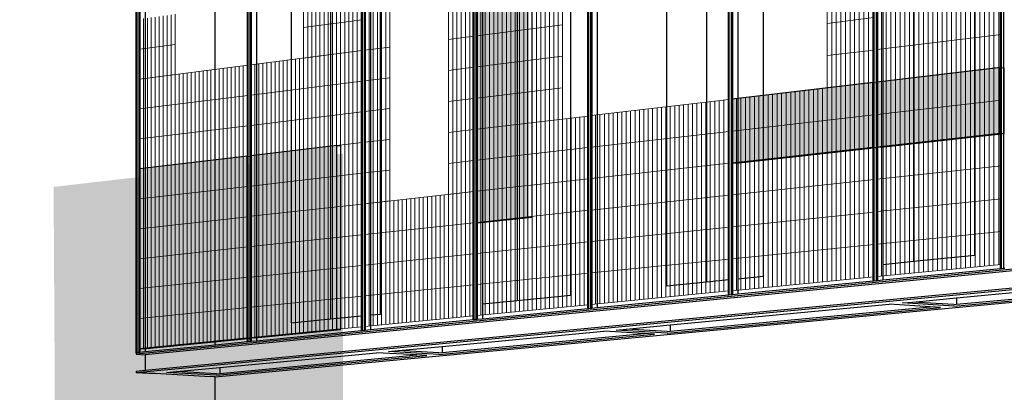
# Model space of a CAD drawing. Units: millimetres. Extents: x -9387 to 53599, y -2508 to 11201.
# Drawn here: x -6194 to -4148, y 1721 to 2495 of the extents above; entities that cross this region are included whole.
import ezdxf

# ---------------------------------------------------------------- set-up
doc = ezdxf.new("R2010")
doc.units = ezdxf.units.MM
doc.header["$MEASUREMENT"] = 0
for name, color, linetype in [('_ans', 252, 'Continuous'), ('_bt_solar', 252, 'Continuous'), ('_hatch_solar', 251, 'Continuous')]:
    doc.layers.add(name, color=color, linetype=linetype)
doc.layers.add('_bt_gitter', color=7, linetype='Continuous', lineweight=5, true_color=0xbbbbbf)
picture_1 = doc.add_image_def('image2.tif', size_in_pixel=(3278, 2770))

msp = doc.modelspace()

# ---------------------------------------------------------------- hatches: boundary and pattern name
at = {"true_color": 0xffffff}
msp.add_hatch(color=7, dxfattribs=at).paths.add_polyline_path([(-6123.3, 2147.6), (-6118.5, 1318.9), (-5522.1, 1370.5), (-5522.1, 2216.8)])
at = {"layer": '_hatch_solar'}
for points in [[(-5137.5, 2964.1), (-5244, 2947.8), (-5244, 2073.9), (-5137.5, 2085.4)], [(-4156.3, 2395.7), (-4412.1, 2365.6), (-4412.1, 2230.8), (-4156.3, 2259.2)], [(-4420.7, 2364.5), (-4713.4, 2330.1), (-4713.4, 2197.4), (-4420.7, 2229.9)], [(-5534.4, 2233.5), (-5713.6, 2212.4), (-5713.6, 1834.3), (-5534.4, 1851.8)], [(-5721.1, 2211.5), (-5944.9, 2185.1), (-5944.9, 1811.7), (-5721.1, 1833.6)]]:
    msp.add_hatch(color=256, dxfattribs=at).paths.add_polyline_path(points)

# ---------------------------------------------------------------- linework, layer by layer
at = {"layer": '_ans'}
for p, q in [((-4153.3, 1977.6), (-4153.3, 3105.7)), ((-4148.4, 1978.1), (-4148.4, 3105.2)), ((-4417.9, 1951.9), (-4417.9, 3065.4)), ((-4413.1, 1952.4), (-4413.1, 3064.9)), ((-4411.2, 3066.4), (-4411.2, 1952.6)), ((-4155.3, 1977.4), (-4155.3, 3062.6)), ((-4719.1, 1922.7), (-4719.1, 3019.4)), ((-4714.4, 1923.1), (-4714.4, 3019)), ((-4712.5, 3020.4), (-4712.5, 1923.3)), ((-4419.8, 1951.7), (-4419.8, 3022.8)), ((-5011.3, 1894.3), (-5011.3, 2974.8)), ((-5006.8, 1894.7), (-5006.8, 2974.4)), ((-5005, 2975.8), (-5005, 1894.9)), ((-5249.4, 1871.2), (-5249.4, 2938.5)), ((-5244.9, 1871.6), (-5244.9, 2938.1)), ((-5243.2, 2939.5), (-5243.2, 1871.8)), ((-5013.2, 1894.1), (-5013.2, 2933.5)), ((-4993.8, 2936.4), (-4993.8, 1896)), ((-5481.6, 1848.6), (-5481.6, 2903.1)), ((-5477.3, 1849), (-5477.3, 2902.7)), ((-5475.6, 2904), (-5475.6, 1849.2)), ((-5251.1, 1871), (-5251.1, 2897.7)), ((-5718.7, 1825.6), (-5718.7, 2866.9)), ((-5714.5, 1826), (-5714.5, 2866.5)), ((-5712.8, 2867.8), (-5712.8, 1826.1)), ((-5951.5, 1802.9), (-5951.5, 2831.4)), ((-5949.9, 1803.1), (-5949.9, 2831.6)), ((-5945.8, 1803.5), (-5945.8, 2831.3)), ((-5944.1, 2832.5), (-5944.1, 1803.7)), ((-5933.2, 2829.8), (-5933.2, 1804.7)), ((-5720.3, 1825.4), (-5720.3, 2827.1)), ((-5701.7, 2829.9), (-5701.7, 1827.2)), ((-5787.7, 1818.8), (-5787.7, 2816.9)), ((-4209, 2005.4), (-4209, 2748.2)), ((-4399.9, 2736.7), (-4399.9, 1986.5)), ((-4336, 2731), (-4336, 1992.9)), ((-4701.3, 2681.5), (-4701.3, 1956.8)), ((-4647.9, 1962.1), (-4647.9, 2688.8)), ((-4849.3, 2679.8), (-4849.3, 1942.1)), ((-4766.5, 2672.7), (-4766.5, 1950.3)), ((-4720.9, 1954.8), (-4720.9, 2678.9)), ((-5232, 2625.5), (-5232, 1904.3)), ((-5159.6, 2619.5), (-5159.6, 1911.5)), ((-5048.4, 1922.5), (-5048.4, 2634.5)), ((-5443.7, 1883.4), (-5443.7, 2581)), ((-5629.4, 2573.5), (-5629.4, 1865.1)), ((-5547.9, 2566.9), (-5547.9, 1873.1)), ((-5483.3, 1879.5), (-5483.3, 2575.7)), ((-5464.5, 2578.2), (-5464.5, 1881.4)), ((-3281.3, 2058.8), (-5951.5, 1799.8)), ((-3262.1, 2057.4), (-5933.1, 1798.8)), ((-5951.5, 1761.6), (-3281.3, 2015)), ((-5933.1, 1766.4), (-3281.3, 2018.6)), ((-4336, 1992.9), (-4209, 2005.4)), ((-5787.7, 1752.6), (-3109.7, 2003.3)), ((-4399.9, 1986.5), (-4336, 1992.9)), ((-4399.9, 1986.5), (-4399.9, 1953.7)), ((-4155.3, 1977.4), (-4399.9, 1953.7)), ((-4153.3, 1977.6), (-4155.3, 1977.4)), ((-4148.4, 1978.1), (-4153.3, 1977.6)), ((-4146.4, 1978.3), (-4148.4, 1978.1)), ((-4849.3, 1942.1), (-4766.5, 1950.3)), ((-4766.5, 1950.3), (-4720.9, 1954.8)), ((-4720.9, 1922.5), (-4720.9, 1954.8)), ((-4701.3, 1956.8), (-4647.9, 1962.1)), ((-4701.3, 1956.8), (-4701.3, 1924.4)), ((-4419.8, 1951.7), (-4701.3, 1924.4)), ((-4417.9, 1951.9), (-4419.8, 1951.7)), ((-4413.1, 1952.4), (-4417.9, 1951.9)), ((-4411.2, 1952.6), (-4413.1, 1952.4)), ((-4399.9, 1953.7), (-4411.2, 1952.6)), ((-4252.5, 1899.7), (-3743.3, 1947.4)), ((-4246.6, 1917), (-3850.7, 1954.4)), ((-4246.6, 1903.6), (-3764.9, 1948.8)), ((-4701.3, 1924.4), (-4712.5, 1923.3)), ((-5232, 1904.3), (-5159.6, 1911.5)), ((-5232, 1904.3), (-5232, 1872.8)), ((-5159.6, 1911.5), (-5048.4, 1922.5)), ((-4720.9, 1922.5), (-4993.8, 1896)), ((-4842.1, 1860.6), (-4386.7, 1903.7)), ((-4719.1, 1922.7), (-4720.9, 1922.5)), ((-4714.4, 1923.1), (-4719.1, 1922.7)), ((-4712.5, 1923.3), (-4714.4, 1923.1)), ((-4301.6, 1898.4), (-4386.7, 1903.7)), ((-4359.1, 1906.3), (-4337.6, 1908.3)), ((-4252.5, 1899.7), (-4359.1, 1906.3)), ((-4337.6, 1908.3), (-4246.6, 1917)), ((-4252.5, 1903), (-4337.6, 1908.3)), ((-4252.5, 1903), (-4246.6, 1903.6)), ((-4246.6, 1917), (-4246.6, 1903.6)), ((-5464.5, 1881.4), (-5443.7, 1883.4)), ((-5013.2, 1894.1), (-5232, 1872.8)), ((-5011.3, 1894.3), (-5013.2, 1894.1)), ((-5006.8, 1894.7), (-5011.3, 1894.3)), ((-5005, 1894.9), (-5006.8, 1894.7)), ((-4993.8, 1896), (-5005, 1894.9)), ((-4848.5, 1843.8), (-4280.2, 1897.1)), ((-4842.1, 1847.6), (-4301.6, 1898.4)), ((-4280.2, 1897.1), (-4301.6, 1898.4)), ((-5629.4, 1865.1), (-5547.9, 1873.1)), ((-5547.9, 1873.1), (-5483.3, 1879.5)), ((-5483.3, 1848.4), (-5483.3, 1879.5)), ((-5464.5, 1881.4), (-5464.5, 1850.3)), ((-5251.1, 1871), (-5464.5, 1850.3)), ((-5249.4, 1871.2), (-5251.1, 1871)), ((-5244.9, 1871.6), (-5249.4, 1871.2)), ((-5243.2, 1871.8), (-5244.9, 1871.6)), ((-5232, 1872.8), (-5243.2, 1871.8)), ((-5483.3, 1848.4), (-5701.7, 1827.2)), ((-5481.6, 1848.6), (-5483.3, 1848.4)), ((-5477.3, 1849), (-5481.6, 1848.6)), ((-5475.6, 1849.2), (-5477.3, 1849)), ((-5464.5, 1850.3), (-5475.6, 1849.2)), ((-5315.9, 1815.8), (-4980.1, 1847.6)), ((-5315.9, 1803.1), (-4895.9, 1842.6)), ((-4895.9, 1842.6), (-4980.1, 1847.6)), ((-4954, 1850), (-4932.8, 1852)), ((-4848.5, 1843.8), (-4954, 1850)), ((-4932.8, 1852), (-4842.1, 1860.6)), ((-4848.5, 1847), (-4932.8, 1852)), ((-4874.7, 1841.3), (-4895.9, 1842.6)), ((-4848.5, 1847), (-4842.1, 1847.6)), ((-4842.1, 1860.6), (-4842.1, 1847.6)), ((-5720.3, 1825.4), (-5787.7, 1818.8)), ((-5718.7, 1825.6), (-5720.3, 1825.4)), ((-5714.5, 1826), (-5718.7, 1825.6)), ((-5712.8, 1826.1), (-5714.5, 1826)), ((-5701.7, 1827.2), (-5712.8, 1826.1)), ((-5322.7, 1799.3), (-4874.7, 1841.3)), ((-5949.9, 1803.1), (-5951.5, 1802.9)), ((-5951.5, 1802.9), (-5951.5, 1799.8)), ((-5945.8, 1803.5), (-5949.9, 1803.1)), ((-5944.1, 1803.7), (-5945.8, 1803.5)), ((-5933.2, 1804.7), (-5944.1, 1803.7)), ((-5787.7, 1818.8), (-5933.2, 1804.7)), ((-5777.8, 1772.1), (-5452, 1802.9)), ((-5368.6, 1798.2), (-5452, 1802.9)), ((-5427.2, 1805.3), (-5406.2, 1807.3)), ((-5322.7, 1799.3), (-5427.2, 1805.3)), ((-5406.2, 1807.3), (-5315.9, 1815.8)), ((-5322.7, 1802.5), (-5406.2, 1807.3)), ((-5322.7, 1802.5), (-5315.9, 1803.1)), ((-5315.9, 1815.8), (-5315.9, 1803.1)), ((-5951.5, 1799.8), (-5933.1, 1798.8)), ((-5933.1, 1798.8), (-5933.1, 1766.4)), ((-5785, 1756), (-5347.6, 1797)), ((-5777.8, 1759.7), (-5368.6, 1798.2)), ((-5347.6, 1797), (-5368.6, 1798.2)), ((-5951.5, 1764.7), (-5933.1, 1766.4)), ((-5951.5, 1764.7), (-5951.5, 1761.6)), ((-5930.4, 1760.4), (-5951.5, 1761.6)), ((-5951.5, 1761.6), (-5912, 1759.4)), ((-5912, 1759.4), (-5930.4, 1760.4)), ((-5888.4, 1761.6), (-5867.6, 1763.6)), ((-5785, 1756), (-5888.4, 1761.6)), ((-5867.6, 1763.6), (-5777.8, 1772.1)), ((-5785, 1759.1), (-5867.6, 1763.6)), ((-5777.8, 1772.1), (-5777.8, 1759.7)), ((-5808.7, 1753.7), (-5912, 1759.4)), ((-5790.5, 1752.7), (-5808.7, 1753.7)), ((-5787.7, 1752.6), (-5790.5, 1752.7)), ((-5787.7, 739.6), (-5787.7, 1752.6)), ((-5785, 1759.1), (-5777.8, 1759.7))]:
    msp.add_line(p, q, dxfattribs=at)
at = {"layer": '_bt_gitter'}
for p, q in [((-4218.1, 1980.3), (-4218.1, 3091.2)), ((-4208.3, 1981.2), (-4208.3, 3092.7)), ((-4198.5, 1982.2), (-4198.5, 3094.2)), ((-4188.7, 1983.1), (-4188.7, 3095.7)), ((-4178.9, 1984.1), (-4178.9, 3097.1)), ((-4169.1, 1985.1), (-4169.1, 3098.6)), ((-4159.2, 1986), (-4159.2, 3100.1)), ((-4154.3, 3100.9), (-4154.3, 1986.5)), ((-4354.3, 1967), (-4354.3, 3070.4)), ((-4344.6, 1967.9), (-4344.6, 3071.9)), ((-4335, 1968.9), (-4335, 3073.4)), ((-4325.3, 1969.8), (-4325.3, 3074.8)), ((-4315.6, 1970.8), (-4315.6, 3076.3)), ((-4305.9, 1971.7), (-4305.9, 3077.8)), ((-4296.2, 1972.7), (-4296.2, 3079.3)), ((-4286.4, 1973.6), (-4286.4, 3080.8)), ((-4276.7, 1974.5), (-4276.7, 3082.2)), ((-4267, 1975.5), (-4267, 3083.7)), ((-4257.2, 1976.5), (-4257.2, 3085.2)), ((-4247.5, 1977.4), (-4247.5, 3086.7)), ((-4237.7, 1978.4), (-4237.7, 3088.2)), ((-4227.9, 1979.3), (-4227.9, 3089.7)), ((-4412.1, 1961.3), (-4412.1, 3061.6)), ((-4412.1, 1961.3), (-4412.1, 3061.6)), ((-4402.5, 1962.3), (-4402.5, 3063.1)), ((-4392.9, 1963.2), (-4392.9, 3064.6)), ((-4383.2, 1964.2), (-4383.2, 3066)), ((-4373.6, 1965.1), (-4373.6, 3067.5)), ((-4363.9, 1966), (-4363.9, 3069)), ((-4515.8, 2353.4), (-4515.8, 2889.6)), ((-4515.8, 2353.4), (-4515.8, 2889.6)), ((-4506.3, 2354.5), (-4506.3, 2890.9)), ((-4496.7, 2355.6), (-4496.7, 2892.3)), ((-4487.2, 2356.7), (-4487.2, 2893.7)), ((-4477.7, 2357.8), (-4477.7, 2895.1)), ((-4468.1, 2359), (-4468.1, 2896.4)), ((-4458.6, 2360.1), (-4458.6, 2897.8)), ((-4449, 2361.2), (-4449, 2899.2)), ((-4439.4, 2362.3), (-4439.4, 2900.6)), ((-4429.8, 2363.5), (-4429.8, 2902)), ((-4420.3, 2364.6), (-4420.3, 2903.4)), ((-4418.8, 2903.6), (-4418.8, 2364.8)), ((-5110.7, 2283.3), (-5110.7, 2803.6)), ((-5101.7, 2284.4), (-5101.7, 2804.9)), ((-5092.8, 2285.4), (-5092.8, 2806.2)), ((-5083.8, 2286.5), (-5083.8, 2807.5)), ((-5074.8, 2287.6), (-5074.8, 2808.8)), ((-5065.8, 2810.1), (-5065.8, 2288.6)), ((-5065.8, 2288.6), (-5065.8, 2810.1)), ((-5244, 2267.6), (-5244, 2784.3)), ((-5244, 2267.6), (-5244, 2784.3)), ((-5235.2, 2268.7), (-5235.2, 2785.6)), ((-5226.3, 2269.7), (-5226.3, 2786.9)), ((-5217.5, 2270.8), (-5217.5, 2788.1)), ((-5208.6, 2271.8), (-5208.6, 2789.4)), ((-5199.8, 2272.9), (-5199.8, 2790.7)), ((-5190.9, 2273.9), (-5190.9, 2792)), ((-5182, 2274.9), (-5182, 2793.3)), ((-5173.1, 2276), (-5173.1, 2794.5)), ((-5164.2, 2277), (-5164.2, 2795.8)), ((-5155.3, 2278.1), (-5155.3, 2797.1)), ((-5146.4, 2279.1), (-5146.4, 2798.4)), ((-5137.5, 2280.2), (-5137.5, 2799.7)), ((-5128.6, 2281.2), (-5128.6, 2801)), ((-5119.6, 2282.3), (-5119.6, 2802.3)), ((-5302.5, 2132), (-5302.5, 2582.7)), ((-5302.5, 2132), (-5302.5, 2582.7)), ((-5293.8, 2133), (-5293.8, 2583.9)), ((-5285, 2133.9), (-5285, 2585.1)), ((-5276.2, 2134.9), (-5276.2, 2586.2)), ((-5267.4, 2135.9), (-5267.4, 2587.4)), ((-5258.6, 2136.9), (-5258.6, 2588.6)), ((-5249.7, 2589.8), (-5249.7, 2137.8)), ((-5249.7, 2137.8), (-5249.7, 2589.8)), ((-5484, 2430.7), (-5484, 2558.3)), ((-5482.4, 2558.5), (-5482.4, 2430.9)), ((-5476.4, 2112.7), (-5476.4, 2559.3)), ((-5476.4, 2112.7), (-5476.4, 2559.3)), ((-5467.8, 2113.6), (-5467.8, 2560.5)), ((-5459.2, 2114.6), (-5459.2, 2561.6)), ((-5450.5, 2115.6), (-5450.5, 2562.8)), ((-5441.9, 2116.5), (-5441.9, 2564)), ((-5433.2, 2117.5), (-5433.2, 2565.1)), ((-5424.6, 2566.3), (-5424.6, 2118.4)), ((-5424.6, 2118.4), (-5424.6, 2566.3)), ((-5603.7, 2415.4), (-5603.7, 2542.2)), ((-5603.7, 2415.4), (-5603.7, 2542.2)), ((-5595.2, 2416.5), (-5595.2, 2543.3)), ((-5586.7, 2417.6), (-5586.7, 2544.5)), ((-5578.2, 2418.7), (-5578.2, 2545.6)), ((-5569.7, 2419.8), (-5569.7, 2546.8)), ((-5561.1, 2420.9), (-5561.1, 2547.9)), ((-5552.6, 2422), (-5552.6, 2549.1)), ((-5544, 2423.1), (-5544, 2550.2)), ((-5535.5, 2424.2), (-5535.5, 2551.4)), ((-5526.9, 2425.3), (-5526.9, 2552.5)), ((-5518.3, 2426.3), (-5518.3, 2553.7)), ((-5509.8, 2427.4), (-5509.8, 2554.8)), ((-5501.2, 2428.5), (-5501.2, 2556)), ((-5492.6, 2429.6), (-5492.6, 2557.1)), ((-5936.7, 2372.9), (-5936.7, 2497.4)), ((-5928.5, 2373.9), (-5928.5, 2498.5)), ((-5920.3, 2375), (-5920.3, 2499.6)), ((-5912.1, 2376), (-5912.1, 2500.7)), ((-5903.8, 2377.1), (-5903.8, 2501.8)), ((-5895.6, 2378.1), (-5895.6, 2502.9)), ((-5887.4, 2379.2), (-5887.4, 2504.1)), ((-5879.1, 2380.3), (-5879.1, 2505.2)), ((-5870.8, 2506.3), (-5870.8, 2381.3)), ((-5870.8, 2381.3), (-5870.8, 2506.3)), ((-4515.8, 2487.4), (-4418.8, 2499.5)), ((-5944.9, 2371.8), (-5944.9, 2496.3)), ((-5944.9, 2371.8), (-5944.9, 2496.3)), ((-5603.7, 2478.8), (-5482.4, 2494.7)), ((-5244, 2461.4), (-5065.8, 2484.2)), ((-5302.5, 2453.9), (-5249.7, 2460.7)), ((-4412.1, 2432.9), (-4154.3, 2464.1)), ((-5944.9, 2434.1), (-5870.8, 2443.8)), ((-5476.4, 2431.7), (-5424.6, 2438.3)), ((-5482.4, 2430.9), (-5713.6, 2401.4)), ((-5713.6, 2401.4), (-5482.4, 2430.9)), ((-5482.4, 2430.9), (-5603.7, 2415.4)), ((-5603.7, 2415.4), (-5482.4, 2430.9)), ((-5603.7, 1845), (-5603.7, 2415.4)), ((-5595.2, 1845.9), (-5595.2, 2416.5)), ((-5586.7, 1846.7), (-5586.7, 2417.6)), ((-5578.2, 1847.5), (-5578.2, 2418.7)), ((-5569.7, 1848.4), (-5569.7, 2419.8)), ((-5561.1, 1849.2), (-5561.1, 2420.9)), ((-5552.6, 1850), (-5552.6, 2422)), ((-5544, 1850.9), (-5544, 2423.1)), ((-5535.5, 1851.7), (-5535.5, 2424.2)), ((-5526.9, 1852.5), (-5526.9, 2425.3)), ((-5518.3, 1853.4), (-5518.3, 2426.3)), ((-5509.8, 1854.2), (-5509.8, 2427.4)), ((-5501.2, 1855.1), (-5501.2, 2428.5)), ((-5492.6, 1855.9), (-5492.6, 2429.6)), ((-5484, 1856.7), (-5484, 2430.7)), ((-5482.4, 2430.9), (-5482.4, 1856.9)), ((-5244, 2396.8), (-5065.8, 2419)), ((-4515.8, 2420.4), (-4418.8, 2432.1)), ((-5719.5, 2400.7), (-5944.9, 2371.8)), ((-5944.9, 2371.8), (-5719.5, 2400.7)), ((-5762.8, 1829.5), (-5762.8, 2395.1)), ((-5754.5, 1830.3), (-5754.5, 2396.2)), ((-5746.1, 1831.2), (-5746.1, 2397.2)), ((-5737.7, 1832), (-5737.7, 2398.3)), ((-5729.3, 1832.8), (-5729.3, 2399.4)), ((-5720.9, 1833.6), (-5720.9, 2400.5)), ((-5719.5, 2400.7), (-5719.5, 1833.8)), ((-5713.6, 1834.3), (-5713.6, 2401.4)), ((-5713.6, 1834.3), (-5713.6, 2401.4)), ((-5705.2, 1835.1), (-5705.2, 2402.5)), ((-5696.8, 1836), (-5696.8, 2403.6)), ((-5688.3, 1836.8), (-5688.3, 2404.6)), ((-5679.9, 1837.6), (-5679.9, 2405.7)), ((-5671.5, 1838.4), (-5671.5, 2406.8)), ((-5663, 1839.3), (-5663, 2407.9)), ((-5654.6, 1840.1), (-5654.6, 2408.9)), ((-5646.1, 1840.9), (-5646.1, 2410)), ((-5637.7, 1841.7), (-5637.7, 2411.1)), ((-5629.2, 1842.6), (-5629.2, 2412.2)), ((-5620.7, 1843.4), (-5620.7, 2413.3)), ((-5612.2, 1844.2), (-5612.2, 2414.4)), ((-5302.5, 2389.5), (-5249.7, 2396.1)), ((-4412.1, 2365.6), (-4154.3, 2395.9)), ((-5870.8, 2381.3), (-5944.9, 2371.8)), ((-5944.9, 2371.8), (-5870.8, 2381.3)), ((-5928.5, 1813.4), (-5928.5, 2373.9)), ((-5920.3, 1814.2), (-5920.3, 2375)), ((-5912.1, 1815), (-5912.1, 2376)), ((-5903.8, 1815.8), (-5903.8, 2377.1)), ((-5895.6, 1816.6), (-5895.6, 2378.1)), ((-5887.4, 1817.4), (-5887.4, 2379.2)), ((-5879.1, 1818.2), (-5879.1, 2380.3)), ((-5870.8, 1819), (-5870.8, 2381.3)), ((-5862.6, 1819.8), (-5862.6, 2382.4)), ((-5854.3, 1820.6), (-5854.3, 2383.4)), ((-5846, 1821.4), (-5846, 2384.5)), ((-5837.7, 1822.2), (-5837.7, 2385.5)), ((-5829.4, 1823), (-5829.4, 2386.6)), ((-5821.1, 1823.8), (-5821.1, 2387.7)), ((-5812.8, 1824.6), (-5812.8, 2388.7)), ((-5804.5, 1825.4), (-5804.5, 2389.8)), ((-5796.2, 1826.3), (-5796.2, 2390.8)), ((-5787.9, 1827.1), (-5787.9, 2391.9)), ((-5779.5, 1827.9), (-5779.5, 2393)), ((-5771.2, 1828.7), (-5771.2, 2394)), ((-5476.4, 2367.9), (-5424.6, 2374.3)), ((-5944.9, 1811.7), (-5944.9, 2371.8)), ((-5944.9, 1811.7), (-5944.9, 2371.8)), ((-5936.7, 1812.5), (-5936.7, 2372.9)), ((-5713.6, 2338.4), (-5482.4, 2367.1)), ((-5244, 2332.2), (-5065.8, 2353.8)), ((-4418.8, 2364.8), (-4713.4, 2330.1)), ((-4713.4, 2330.1), (-4418.8, 2364.8)), ((-4418.8, 2364.8), (-4515.8, 2353.4)), ((-4515.8, 2353.4), (-4418.8, 2364.8)), ((-4515.8, 1951.2), (-4515.8, 2353.4)), ((-4506.3, 1952.1), (-4506.3, 2354.5)), ((-4496.7, 1953.1), (-4496.7, 2355.6)), ((-4487.2, 1954), (-4487.2, 2356.7)), ((-4477.7, 1954.9), (-4477.7, 2357.8)), ((-4468.1, 1955.9), (-4468.1, 2359)), ((-4458.6, 1956.8), (-4458.6, 2360.1)), ((-4449, 1957.7), (-4449, 2361.2)), ((-4439.4, 1958.7), (-4439.4, 2362.3)), ((-4429.8, 1959.6), (-4429.8, 2363.5)), ((-4420.3, 1960.5), (-4420.3, 2364.6)), ((-4418.8, 2364.8), (-4418.8, 1960.7)), ((-5944.9, 2309.6), (-5719.5, 2337.7)), ((-4685.4, 1934.7), (-4685.4, 2333.4)), ((-4676.1, 1935.6), (-4676.1, 2334.5)), ((-4666.7, 1936.5), (-4666.7, 2335.6)), ((-4657.4, 1937.4), (-4657.4, 2336.7)), ((-4648, 1938.3), (-4648, 2337.8)), ((-4638.6, 1939.2), (-4638.6, 2338.9)), ((-4629.2, 1940.1), (-4629.2, 2340)), ((-4619.8, 1941.1), (-4619.8, 2341.1)), ((-4610.4, 1942), (-4610.4, 2342.2)), ((-4601, 1942.9), (-4601, 2343.3)), ((-4591.5, 1943.8), (-4591.5, 2344.4)), ((-4582.1, 1944.7), (-4582.1, 2345.6)), ((-4572.6, 1945.7), (-4572.6, 2346.7)), ((-4563.2, 1946.6), (-4563.2, 2347.8)), ((-4553.7, 1947.5), (-4553.7, 2348.9)), ((-4544.2, 1948.4), (-4544.2, 2350)), ((-4534.8, 1949.4), (-4534.8, 2351.1)), ((-4525.3, 1950.3), (-4525.3, 2352.2)), ((-5302.5, 2325.1), (-5249.7, 2331.5)), ((-4720, 2329.3), (-5005.9, 2295.7)), ((-5005.9, 2295.7), (-4720, 2329.3)), ((-4860.1, 1917.6), (-4860.1, 2312.8)), ((-4850.9, 1918.5), (-4850.9, 2313.9)), ((-4841.7, 1919.4), (-4841.7, 2315)), ((-4832.5, 1920.3), (-4832.5, 2316.1)), ((-4823.3, 1921.2), (-4823.3, 2317.2)), ((-4814, 1922.1), (-4814, 2318.3)), ((-4804.8, 1923), (-4804.8, 2319.3)), ((-4795.6, 1923.9), (-4795.6, 2320.4)), ((-4786.3, 1924.8), (-4786.3, 2321.5)), ((-4777.1, 1925.7), (-4777.1, 2322.6)), ((-4767.8, 1926.6), (-4767.8, 2323.7)), ((-4758.5, 1927.5), (-4758.5, 2324.8)), ((-4749.2, 1928.4), (-4749.2, 2325.9)), ((-4740, 1929.3), (-4740, 2327)), ((-4730.7, 1930.2), (-4730.7, 2328.1)), ((-4721.4, 1931.2), (-4721.4, 2329.2)), ((-4720, 2329.3), (-4720, 1931.3)), ((-4713.4, 1931.9), (-4713.4, 2330.1)), ((-4713.4, 1931.9), (-4713.4, 2330.1)), ((-4704.1, 1932.8), (-4704.1, 2331.2)), ((-4694.8, 1933.7), (-4694.8, 2332.3)), ((-4412.1, 2298.2), (-4154.3, 2327.7)), ((-5713.6, 2275.4), (-5482.4, 2303.4)), ((-5476.4, 2304.1), (-5424.6, 2310.4)), ((-5012.2, 2294.9), (-5244, 2267.6)), ((-5244, 2267.6), (-5012.2, 2294.9)), ((-5038.8, 1900.2), (-5038.8, 2291.8)), ((-5029.8, 1901.1), (-5029.8, 2292.9)), ((-5020.8, 1901.9), (-5020.8, 2293.9)), ((-5012.2, 2294.9), (-5012.2, 1902.8)), ((-5005.9, 1903.4), (-5005.9, 2295.7)), ((-5005.9, 1903.4), (-5005.9, 2295.7)), ((-4996.8, 1904.3), (-4996.8, 2296.7)), ((-4987.8, 1905.2), (-4987.8, 2297.8)), ((-4978.7, 1906), (-4978.7, 2298.9)), ((-4969.6, 1906.9), (-4969.6, 2299.9)), ((-4960.5, 1907.8), (-4960.5, 2301)), ((-4951.4, 1908.7), (-4951.4, 2302.1)), ((-4942.3, 1909.6), (-4942.3, 2303.2)), ((-4933.2, 1910.5), (-4933.2, 2304.2)), ((-4924.1, 1911.4), (-4924.1, 2305.3)), ((-4915, 1912.3), (-4915, 2306.4)), ((-4905.9, 1913.2), (-4905.9, 2307.4)), ((-4896.7, 1914), (-4896.7, 2308.5)), ((-4887.6, 1914.9), (-4887.6, 2309.6)), ((-4878.4, 1915.8), (-4878.4, 2310.7)), ((-4869.2, 1916.7), (-4869.2, 2311.8)), ((-4713.4, 2263.7), (-4418.8, 2297.4)), ((-5944.9, 2247.4), (-5719.5, 2274.7)), ((-5065.8, 2288.6), (-5244, 2267.6)), ((-5244, 2267.6), (-5065.8, 2288.6)), ((-5208.6, 1883.6), (-5208.6, 2271.8)), ((-5199.8, 1884.5), (-5199.8, 2272.9)), ((-5190.9, 1885.3), (-5190.9, 2273.9)), ((-5182, 1886.2), (-5182, 2274.9)), ((-5173.1, 1887.1), (-5173.1, 2276)), ((-5164.2, 1887.9), (-5164.2, 2277)), ((-5155.3, 1888.8), (-5155.3, 2278.1)), ((-5146.4, 1889.7), (-5146.4, 2279.1)), ((-5137.5, 1890.5), (-5137.5, 2280.2)), ((-5128.6, 1891.4), (-5128.6, 2281.2)), ((-5119.6, 1892.3), (-5119.6, 2282.3)), ((-5110.7, 1893.2), (-5110.7, 2283.3)), ((-5101.7, 1894), (-5101.7, 2284.4)), ((-5092.8, 1894.9), (-5092.8, 2285.4)), ((-5083.8, 1895.8), (-5083.8, 2286.5)), ((-5074.8, 1896.7), (-5074.8, 2287.6)), ((-5065.8, 1897.5), (-5065.8, 2288.6)), ((-5056.9, 1898.4), (-5056.9, 2289.7)), ((-5047.8, 1899.3), (-5047.8, 2290.7)), ((-5302.5, 2260.8), (-5249.7, 2267)), ((-5244, 1880.1), (-5244, 2267.6)), ((-5244, 1880.1), (-5244, 2267.6)), ((-5235.2, 1881), (-5235.2, 2268.7)), ((-5226.3, 1881.9), (-5226.3, 2269.7)), ((-5217.5, 1882.7), (-5217.5, 2270.8)), ((-5005.9, 2230.3), (-4720, 2263)), ((-4412.1, 2230.8), (-4154.3, 2259.4)), ((-5713.6, 2212.4), (-5482.4, 2239.6)), ((-5476.4, 2240.3), (-5424.6, 2246.4)), ((-5944.9, 2185.1), (-5719.5, 2211.7)), ((-5244, 2203.1), (-5012.2, 2229.6)), ((-4713.4, 2197.4), (-4418.8, 2230.1)), ((-5302.5, 2196.4), (-5249.7, 2202.4)), ((-5005.9, 2164.9), (-4720, 2196.6)), ((-4412.1, 2163.5), (-4154.3, 2191.2)), ((-5713.6, 2149.4), (-5482.4, 2175.8)), ((-5476.4, 2176.5), (-5424.6, 2182.4)), ((-5944.9, 2122.9), (-5719.5, 2148.7)), ((-5244, 2138.5), (-5012.2, 2164.2)), ((-4713.4, 2131), (-4418.8, 2162.7)), ((-5250.2, 2137.8), (-5476.4, 2112.7)), ((-5476.4, 2112.7), (-5250.2, 2137.8)), ((-5337.6, 1871), (-5337.6, 2128.1)), ((-5328.8, 1871.9), (-5328.8, 2129.1)), ((-5320.1, 1872.7), (-5320.1, 2130)), ((-5311.3, 1873.6), (-5311.3, 2131)), ((-5249.7, 2137.8), (-5302.5, 2132)), ((-5302.5, 2132), (-5249.7, 2137.8)), ((-5302.5, 1874.4), (-5302.5, 2132)), ((-5293.8, 1875.3), (-5293.8, 2133)), ((-5285, 1876.2), (-5285, 2133.9)), ((-5276.2, 1877), (-5276.2, 2134.9)), ((-5267.4, 1877.9), (-5267.4, 2135.9)), ((-5258.6, 1878.7), (-5258.6, 2136.9)), ((-5250.2, 2137.8), (-5250.2, 1879.5)), ((-5005.9, 2099.5), (-4720, 2130.3)), ((-5713.6, 2086.4), (-5482.4, 2112)), ((-5424.6, 2118.4), (-5476.4, 2112.7)), ((-5476.4, 2112.7), (-5424.6, 2118.4)), ((-5476.4, 1857.5), (-5476.4, 2112.7)), ((-5476.4, 1857.5), (-5476.4, 2112.7)), ((-5467.8, 1858.3), (-5467.8, 2113.6)), ((-5459.2, 1859.2), (-5459.2, 2114.6)), ((-5450.5, 1860), (-5450.5, 2115.6)), ((-5441.9, 1860.8), (-5441.9, 2116.5)), ((-5433.2, 1861.7), (-5433.2, 2117.5)), ((-5424.6, 1862.5), (-5424.6, 2118.4)), ((-5415.9, 1863.4), (-5415.9, 2119.4)), ((-5407.2, 1864.2), (-5407.2, 2120.4)), ((-5398.6, 1865.1), (-5398.6, 2121.3)), ((-5389.9, 1865.9), (-5389.9, 2122.3)), ((-5381.2, 1866.8), (-5381.2, 2123.3)), ((-5372.5, 1867.6), (-5372.5, 2124.2)), ((-5363.7, 1868.5), (-5363.7, 2125.2)), ((-5355, 1869.3), (-5355, 2126.2)), ((-5346.3, 1870.2), (-5346.3, 2127.1)), ((-4412.1, 2096.1), (-4154.3, 2123)), ((-5244, 2073.9), (-5012.2, 2098.9)), ((-4713.4, 2064.7), (-4418.8, 2095.4)), ((-5944.9, 2060.7), (-5719.5, 2085.7)), ((-5476.4, 2048.9), (-5250.2, 2073.2)), ((-5713.6, 2023.4), (-5482.4, 2048.2)), ((-5005.9, 2034.2), (-4720, 2064)), ((-4412.1, 2028.7), (-4154.3, 2054.7)), ((-5244, 2009.3), (-5012.2, 2033.5)), ((-4713.4, 1998.3), (-4418.8, 2028)), ((-5944.9, 1998.4), (-5719.5, 2022.7)), ((-5476.4, 1985.1), (-5250.2, 2008.7)), ((-5005.9, 1968.8), (-4720, 1997.6)), ((-4154.3, 1986.5), (-4412.1, 1961.3)), ((-4412.1, 1961.3), (-4154.3, 1986.5)), ((-5713.6, 1960.3), (-5482.4, 1984.4)), ((-5244, 1944.7), (-5012.2, 1968.1)), ((-5944.9, 1936.2), (-5719.5, 1959.7)), ((-5476.4, 1921.3), (-5250.2, 1944.1)), ((-4418.8, 1960.7), (-4713.4, 1931.9)), ((-4713.4, 1931.9), (-4418.8, 1960.7)), ((-4720, 1931.3), (-5005.9, 1903.4)), ((-5005.9, 1903.4), (-4720, 1931.3)), ((-5713.6, 1897.3), (-5482.4, 1920.7)), ((-5944.9, 1874), (-5719.5, 1896.7)), ((-5012.2, 1902.8), (-5244, 1880.1)), ((-5244, 1880.1), (-5012.2, 1902.8)), ((-5250.2, 1879.5), (-5476.4, 1857.5)), ((-5476.4, 1857.5), (-5250.2, 1879.5)), ((-5482.4, 1856.9), (-5713.6, 1834.3)), ((-5713.6, 1834.3), (-5482.4, 1856.9)), ((-5719.5, 1833.8), (-5944.9, 1811.7)), ((-5944.9, 1811.7), (-5719.5, 1833.8))]:
    msp.add_line(p, q, dxfattribs=at)
at = {"layer": '_bt_solar'}
for p, q in [((-5244, 2947.8), (-5244, 2073.9)), ((-5137.5, 2085.4), (-5137.5, 2964.1)), ((-5129.1, 2084.8), (-5129.1, 2963.3)), ((-4156.3, 2395.7), (-4412.1, 2365.6)), ((-4156.3, 2259.2), (-4156.3, 2395.7)), ((-4156.3, 2395.7), (-4147.7, 2395)), ((-4147.7, 2258.6), (-4147.7, 2395)), ((-4420.7, 2364.5), (-4713.4, 2330.1)), ((-4420.7, 2229.9), (-4420.7, 2364.5)), ((-4420.7, 2364.5), (-4412.2, 2363.9)), ((-4412.2, 2229.2), (-4412.2, 2363.9)), ((-4412.1, 2365.6), (-4412.1, 2230.8)), ((-4713.4, 2330.1), (-4713.4, 2197.4)), ((-4412.1, 2230.8), (-4156.3, 2259.2)), ((-4403.6, 2230.2), (-4147.7, 2258.6)), ((-4156.3, 2259.2), (-4147.7, 2258.6)), ((-5534.4, 2233.5), (-5713.6, 2212.4)), ((-5534.4, 1851.8), (-5534.4, 2233.5)), ((-5534.4, 2233.5), (-5526.1, 2232.9)), ((-5526.1, 1851.3), (-5526.1, 2232.9)), ((-4412.1, 2230.8), (-4403.6, 2230.2)), ((-5721.1, 2211.5), (-5944.9, 2185.1)), ((-5721.1, 1833.6), (-5721.1, 2211.5)), ((-5721.1, 2211.5), (-5713.6, 2211)), ((-5713.6, 2212.4), (-5713.6, 2211)), ((-5713.6, 2211), (-5713.6, 1834.3)), ((-4713.4, 2197.4), (-4420.7, 2229.9)), ((-4705, 2196.8), (-4412.2, 2229.2)), ((-4420.7, 2229.9), (-4412.2, 2229.2)), ((-4713.4, 2197.4), (-4705, 2196.8)), ((-5944.9, 2185.1), (-5944.9, 1811.7)), ((-5244, 2073.9), (-5137.5, 2085.4)), ((-5244, 2073.9), (-5235.7, 2073.3)), ((-5235.7, 2073.3), (-5129.1, 2084.8)), ((-5137.5, 2085.4), (-5129.1, 2084.8)), ((-5713.6, 1834.3), (-5534.4, 1851.8)), ((-5705.3, 1833.8), (-5526.1, 1851.3)), ((-5534.4, 1851.8), (-5526.1, 1851.3)), ((-5944.9, 1811.7), (-5721.1, 1833.6)), ((-5936.7, 1811.3), (-5712.9, 1833.1)), ((-5721.1, 1833.6), (-5712.9, 1833.1)), ((-5713.6, 1834.3), (-5712.9, 1834.3)), ((-5712.9, 1833.1), (-5712.9, 1834.3)), ((-5712.9, 1834.3), (-5705.3, 1833.8)), ((-5944.9, 1811.7), (-5936.7, 1811.3))]:
    msp.add_line(p, q, dxfattribs=at)

# ---------------------------------------------------------------- referenced raster images: frames only (the image files are external)
image = msp.add_image(picture_1, insert=(-7131.8, -2508.1), size_in_units=(16222.7, 13708.6))
image.dxf.flags = 7

doc.saveas('drawing.dxf')
